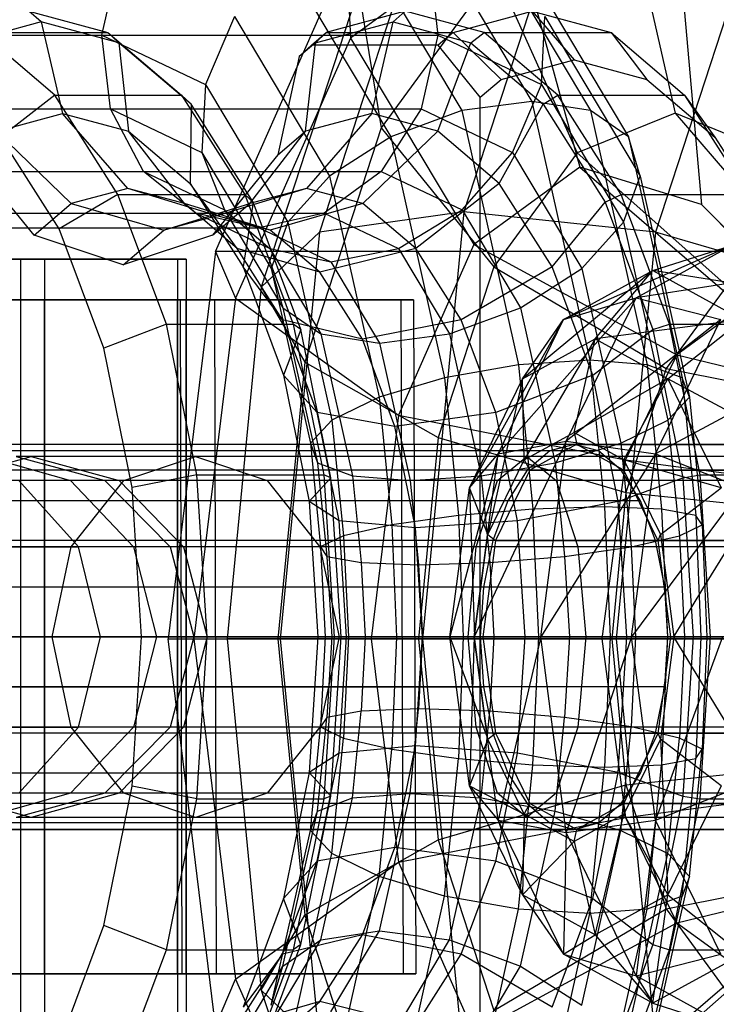
# Model space of a CAD drawing. Units: inches. Extents: x -1500 to 1800, y -3150 to 3150.
# Drawn here: x -678 to -663, y -8 to 13 of the extents above; entities that cross this region are included whole.
import ezdxf

# ---------------------------------------------------------------- set-up
doc = ezdxf.new("R2010")
doc.units = ezdxf.units.IN
doc.header["$MEASUREMENT"] = 0

msp = doc.modelspace()

# ---------------------------------------------------------------- linework, layer by layer
at = {"color": 7, "linetype": 'Continuous'}
for p, q in [((-666.275241, 16.344451), (-668.726653, 8.829415)), ((-669.3901, 15.571386), (-671.725825, 8.410998)), ((-662.406724, 15.571386), (-664.742449, 8.410998)), ((-669.723143, 15.162131), (-667.310829, 11.124811)), ((-665.267401, 14.963129), (-664.333486, 10.884681)), ((-671.126574, 14.881549), (-668.767716, 10.933692)), ((-667.730938, 14.892065), (-671.081818, 12.439577)), ((-668.454152, 14.881549), (-666.095293, 10.933692)), ((-667.730938, 14.892065), (-666.316938, 9.761844)), ((-673.891522, 8.01001), (-671.172425, 14.154553)), ((-671.172425, 14.154553), (-671.081818, 12.439577)), ((-676.248349, 12.5), (-675.896966, 14.030734)), ((-672.450787, 14.082517), (-670.244155, 10.389432)), ((-669.445167, 14.030734), (-669.264973, 12.5)), ((-667.512794, 14.082517), (-665.306162, 10.389432)), ((-668.069735, 13.824962), (-670.445929, 10.574215)), ((-668.069735, 13.824962), (-666.373875, 10.055977)), ((-664.211852, 13.815259), (-663.784154, 8.986837)), ((-670.916678, 13.459333), (-672.936341, 7.267864)), ((-670.916678, 13.459333), (-670.445929, 10.574215)), ((-677.765209, 13), (-676.123733, 12.557036)), ((-677.512256, 12.777646), (-677.765209, 13)), ((-669.943481, 13), (-671.584957, 12.557036)), ((-670.196435, 12.777646), (-669.943481, 13)), ((-668.302005, 12.557036), (-669.943481, 13)), ((-668.948905, 12.557036), (-667.30743, 13)), ((-667.30743, 13), (-665.665954, 12.557036)), ((-667.30743, 13), (-666.434507, 11.991371)), ((-677.512256, 12.777646), (-679.125655, 12.342258)), ((-677.512256, 12.777646), (-677.067229, 10.875)), ((-675.898856, 12.342258), (-677.512256, 12.777646)), ((-673.494181, 12.886682), (-674.097909, 11.476099)), ((-673.494181, 12.886682), (-671.515372, 9.574889)), ((-671.809834, 12.342258), (-670.196435, 12.777646)), ((-670.641461, 10.875), (-670.196435, 12.777646)), ((-670.196435, 12.777646), (-668.583035, 12.342258)), ((-667.114532, 11.476099), (-667.042382, 12.886682)), ((-667.042382, 12.886682), (-665.063573, 9.574889)), ((-686.284499, 12.5), (-676.248349, 12.5)), ((-679.301122, 12.5), (-669.264973, 12.5)), ((-678.759785, 12.557036), (-676.123733, 12.557036)), ((-677.230173, 11.25833), (-678.759785, 12.557036)), ((-676.068155, 10.969266), (-676.248349, 12.5)), ((-676.248349, 12.5), (-674.097909, 11.476099)), ((-676.123733, 12.557036), (-674.594121, 11.25833)), ((-675.898856, 12.342258), (-676.123733, 12.557036)), ((-671.89492, 12.293864), (-671.584957, 12.557036)), ((-671.809834, 12.342258), (-671.584957, 12.557036)), ((-671.584957, 12.557036), (-668.948905, 12.557036)), ((-669.264973, 12.5), (-669.616356, 10.969266)), ((-669.264973, 12.5), (-667.114532, 11.476099)), ((-668.948905, 12.557036), (-669.258868, 12.293864)), ((-668.948905, 12.557036), (-667.948626, 11.582775)), ((-668.583035, 12.342258), (-668.302005, 12.557036)), ((-668.302005, 12.557036), (-665.665954, 12.557036)), ((-666.772394, 11.25833), (-668.302005, 12.557036)), ((-665.665954, 12.557036), (-664.136342, 11.25833)), ((-665.665954, 12.557036), (-664.920389, 11.582775)), ((-675.898856, 12.342258), (-675.694071, 10.504443)), ((-674.395407, 11.065766), (-675.898856, 12.342258)), ((-671.081818, 12.439577), (-673.472322, 7.037578)), ((-671.809834, 12.342258), (-672.147873, 12.055249)), ((-671.89492, 12.293864), (-672.147873, 12.055249)), ((-672.014619, 10.504443), (-671.809834, 12.342258)), ((-669.258868, 12.293864), (-671.89492, 12.293864)), ((-671.081818, 12.439577), (-668.516312, 8.152136)), ((-669.268304, 10.504443), (-668.583035, 12.342258)), ((-668.385946, 11.211472), (-669.258868, 12.293864)), ((-668.583035, 12.342258), (-667.079586, 11.065766)), ((-672.147873, 12.055249), (-672.5929, 10.013458)), ((-667.948626, 11.582775), (-666.434507, 11.991371)), ((-666.434507, 11.991371), (-664.920389, 11.582775)), ((-674.097909, 11.476099), (-674.170059, 10.065515)), ((-674.097909, 11.476099), (-672.387836, 8.61407)), ((-668.385946, 11.211472), (-667.948626, 11.582775)), ((-667.71826, 10.065515), (-667.114532, 11.476099)), ((-667.114532, 11.476099), (-665.40446, 8.61407)), ((-664.920389, 11.582775), (-663.509454, 10.384832)), ((-677.230173, 11.25833), (-678.34913, 10.384832)), ((-677.230173, 11.25833), (-674.594121, 11.25833)), ((-675.916665, 9.192388), (-677.230173, 11.25833)), ((-674.594121, 11.25833), (-673.280614, 9.192388)), ((-674.395407, 11.065766), (-674.594121, 11.25833)), ((-667.079586, 11.065766), (-666.772394, 11.25833)), ((-666.772394, 11.25833), (-664.136342, 11.25833)), ((-665.458886, 9.192388), (-666.772394, 11.25833)), ((-664.136342, 11.25833), (-662.822834, 9.192388)), ((-664.136342, 11.25833), (-663.509454, 10.384832)), ((-674.395407, 11.065766), (-674.414492, 9.418026)), ((-673.104366, 9.03516), (-674.395407, 11.065766)), ((-667.310829, 11.124811), (-668.767716, 10.933692)), ((-668.385946, 0), (-668.385946, 11.211472)), ((-667.988724, 9.418026), (-667.079586, 11.065766)), ((-666.095293, 10.933692), (-667.310829, 11.124811)), ((-667.310829, 11.124811), (-666.109354, 5.749208)), ((-667.079586, 11.065766), (-665.788545, 9.03516)), ((-686.292715, 10.969266), (-676.068155, 10.969266)), ((-679.840916, 10.969266), (-669.616356, 10.969266)), ((-678.440387, 10.504443), (-677.067229, 10.875)), ((-677.067229, 10.875), (-675.694071, 10.504443)), ((-675.709305, 9.319392), (-677.067229, 10.875)), ((-675.383816, 9.671573), (-676.068155, 10.969266)), ((-676.068155, 10.969266), (-674.170059, 10.065515)), ((-670.641461, 10.875), (-672.014619, 10.504443)), ((-670.641461, 10.875), (-671.999386, 9.319392)), ((-669.268304, 10.504443), (-670.641461, 10.875)), ((-669.616356, 10.969266), (-670.445823, 9.671573)), ((-668.767716, 10.933692), (-670.244155, 10.389432)), ((-669.616356, 10.969266), (-667.71826, 10.065515)), ((-668.767716, 10.933692), (-667.587704, 5.654118)), ((-664.333486, 10.884681), (-666.373875, 10.055977)), ((-665.306162, 10.389432), (-666.095293, 10.933692)), ((-666.095293, 10.933692), (-664.915281, 5.654118)), ((-662.167659, 9.997233), (-664.333486, 10.884681)), ((-664.333486, 10.884681), (-661.778623, 7.899049)), ((-678.440387, 10.504443), (-676.88604, 9.001841)), ((-675.694071, 10.504443), (-674.414492, 9.418026)), ((-674.532569, 9.001841), (-675.694071, 10.504443)), ((-673.176121, 9.001841), (-672.014619, 10.504443)), ((-672.5929, 10.013458), (-672.014619, 10.504443)), ((-670.445929, 10.574215), (-672.033844, 5.706313)), ((-669.268304, 10.504443), (-670.822651, 9.001841)), ((-670.445929, 10.574215), (-668.10399, 7.689098)), ((-667.988724, 9.418026), (-669.268304, 10.504443)), ((-677.137533, 8.47918), (-678.34913, 10.384832)), ((-670.244155, 10.389432), (-671.515372, 9.574889)), ((-670.244155, 10.389432), (-669.125264, 5.383324)), ((-665.063573, 9.574889), (-665.306162, 10.389432)), ((-665.306162, 10.389432), (-664.187271, 5.383324)), ((-663.509454, 10.384832), (-662.297858, 8.47918)), ((-674.170059, 10.065515), (-673.699647, 8.86968)), ((-674.170059, 10.065515), (-672.728722, 7.653251)), ((-668.761654, 8.86968), (-667.71826, 10.065515)), ((-666.373875, 10.055977), (-668.10399, 7.689098)), ((-667.71826, 10.065515), (-666.276924, 7.653251)), ((-666.373875, 10.055977), (-663.26123, 7.296888)), ((-677.660743, 8.344085), (-679.018668, 10.013458)), ((-672.5929, 10.013458), (-673.950824, 8.344085)), ((-685.68022, 9.671573), (-675.383816, 9.671573)), ((-680.742227, 9.671573), (-670.445823, 9.671573)), ((-674.299516, 8.804482), (-675.383816, 9.671573)), ((-675.383816, 9.671573), (-673.699647, 8.86968)), ((-670.445823, 9.671573), (-671.627094, 8.804482)), ((-670.445823, 9.671573), (-668.761654, 8.86968)), ((-666.316938, 9.761844), (-668.516312, 8.152136)), ((-663.784154, 8.986837), (-666.316938, 9.761844)), ((-666.316938, 9.761844), (-662.942831, 6.856262)), ((-674.414492, 9.418026), (-673.315693, 7.689786)), ((-673.436027, 8.07083), (-674.414492, 9.418026)), ((-671.515372, 9.574889), (-672.387836, 8.61407)), ((-671.515372, 9.574889), (-670.487955, 4.978051)), ((-667.988724, 9.418026), (-669.726108, 8.07083)), ((-666.889925, 7.689786), (-667.988724, 9.418026)), ((-665.40446, 8.61407), (-665.063573, 9.574889)), ((-665.063573, 9.574889), (-664.036156, 4.978051)), ((-675.709305, 9.319392), (-676.88604, 9.001841)), ((-673.854345, 8.75), (-675.709305, 9.319392)), ((-674.532569, 9.001841), (-675.709305, 9.319392)), ((-671.999386, 9.319392), (-673.854345, 8.75)), ((-671.999386, 9.319392), (-673.176121, 9.001841)), ((-670.822651, 9.001841), (-671.999386, 9.319392)), ((-677.660743, 8.344085), (-676.88604, 9.001841)), ((-675.916665, 9.192388), (-677.137533, 8.47918)), ((-676.88604, 9.001841), (-674.959185, 8.451851)), ((-675.916665, 9.192388), (-673.280614, 9.192388)), ((-674.908776, 6.5), (-675.916665, 9.192388)), ((-674.959185, 8.451851), (-673.176121, 9.001841)), ((-672.749506, 8.451851), (-674.532569, 9.001841)), ((-673.436027, 8.07083), (-674.532569, 9.001841)), ((-673.950824, 8.344085), (-673.176121, 9.001841)), ((-673.104366, 9.03516), (-673.315693, 7.689786)), ((-673.280614, 9.192388), (-672.272724, 6.5)), ((-673.104366, 9.03516), (-673.280614, 9.192388)), ((-672.113715, 6.388823), (-673.104366, 9.03516)), ((-670.822651, 9.001841), (-672.749506, 8.451851)), ((-669.726108, 8.07083), (-670.822651, 9.001841)), ((-666.889925, 7.689786), (-665.788545, 9.03516)), ((-665.788545, 9.03516), (-665.458886, 9.192388)), ((-665.788545, 9.03516), (-664.797894, 6.388823)), ((-665.458886, 9.192388), (-662.822834, 9.192388)), ((-664.450996, 6.5), (-665.458886, 9.192388)), ((-685.399056, 8.804482), (-674.299516, 8.804482)), ((-682.726634, 8.804482), (-671.627094, 8.804482)), ((-672.980331, 8.5), (-674.299516, 8.804482)), ((-674.299516, 8.804482), (-672.758289, 8.070649)), ((-673.699647, 8.86968), (-672.758289, 8.070649)), ((-673.699647, 8.86968), (-672.486134, 6.838708)), ((-671.627094, 8.804482), (-672.980331, 8.5)), ((-668.726653, 8.829415), (-671.725825, 8.410998)), ((-671.627094, 8.804482), (-670.085867, 8.070649)), ((-670.085867, 8.070649), (-668.761654, 8.86968)), ((-668.726653, 8.829415), (-669.587523, -0.036865)), ((-668.761654, 8.86968), (-667.548141, 6.838708)), ((-664.742449, 8.410998), (-668.726653, 8.829415)), ((-659.227502, 4.336379), (-663.784154, 8.986837)), ((-663.784154, 8.986837), (-661.132069, 6.302186)), ((-673.854345, 8.75), (-674.959185, 8.451851)), ((-672.749506, 8.451851), (-673.854345, 8.75)), ((-672.387836, 8.61407), (-672.728722, 7.653251)), ((-672.387836, 8.61407), (-671.46832, 4.5)), ((-666.276924, 7.653251), (-665.40446, 8.61407)), ((-665.40446, 8.61407), (-664.484944, 4.5)), ((-684.221363, 8.5), (-672.980331, 8.5)), ((-676.207842, 5.995686), (-677.137533, 8.47918)), ((-675.805784, 7.733052), (-674.959185, 8.451851)), ((-672.980331, 8.5), (-671.489298, 7.790066)), ((-671.725825, 8.410998), (-672.936341, 7.267864)), ((-671.719959, 7.577722), (-672.749506, 8.451851)), ((-671.725825, 8.410998), (-672.54607, -0.036865)), ((-664.742449, 8.410998), (-665.562693, -0.036865)), ((-660.840778, 7.267864), (-664.742449, 8.410998)), ((-675.805784, 7.733052), (-677.660743, 8.344085)), ((-673.950824, 8.344085), (-675.805784, 7.733052)), ((-673.891522, 8.01001), (-674.875421, -0.036865)), ((-657.368675, 8.01001), (-673.891522, 8.01001)), ((-673.891522, 8.01001), (-673.472322, 7.037578)), ((-671.719959, 7.577722), (-673.436027, 8.07083)), ((-672.494404, 6.589805), (-673.436027, 8.07083)), ((-672.758289, 8.070649), (-671.489298, 7.790066)), ((-672.758289, 8.070649), (-671.697002, 6.294448)), ((-669.726108, 8.07083), (-671.719959, 7.577722)), ((-671.489298, 7.790066), (-670.085867, 8.070649)), ((-670.085867, 8.070649), (-669.02458, 6.294448)), ((-668.516312, 8.152136), (-670.085337, 4.606496)), ((-668.784486, 6.589805), (-669.726108, 8.07083)), ((-668.516312, 8.152136), (-664.299244, 5.863512)), ((-663.16105, 8.132286), (-666.654611, 6.592322)), ((-665.144757, 7.042766), (-663.16105, 8.132286)), ((-664.797779, 7.612158), (-663.16105, 8.132286)), ((-677.942981, 7.85), (-683.412205, 7.85)), ((-682.724475, 7.85), (-677.439528, 7.85)), ((-674.678932, 7.85), (-677.942981, 7.85)), ((-677.942981, 7.85), (-677.942981, -7.85)), ((-677.439528, 7.85), (-674.494655, 7.85)), ((-677.439528, 7.85), (-677.439528, -7.85)), ((-674.494655, 7.85), (-674.678932, 7.85)), ((-674.678932, 7.85), (-674.678932, -7.85)), ((-674.494655, 7.85), (-674.494655, -7.85)), ((-671.489298, 7.790066), (-670.481466, 6.103329)), ((-673.315693, 7.689786), (-672.472554, 5.4375)), ((-672.494404, 6.589805), (-673.315693, 7.689786)), ((-672.728722, 7.653251), (-672.486134, 6.838708)), ((-672.728722, 7.653251), (-671.917108, 4.021949)), ((-670.835868, 6.187184), (-671.719959, 7.577722)), ((-668.10399, 7.689098), (-669.260156, 4.144762)), ((-666.889925, 7.689786), (-668.784486, 6.589805)), ((-668.10399, 7.689098), (-664.518381, 5.577045)), ((-667.548141, 6.838708), (-666.276924, 7.653251)), ((-664.797779, 7.612158), (-667.506152, 5.361687)), ((-666.046786, 5.4375), (-666.889925, 7.689786)), ((-666.654611, 6.592322), (-664.797779, 7.612158)), ((-666.276924, 7.653251), (-665.465309, 4.021949)), ((-665.995947, 6.191143), (-664.797779, 7.612158)), ((-661.524321, 7.612158), (-665.144757, 7.042766)), ((-664.797779, 7.612158), (-662.940946, 6.592322)), ((-661.177343, 7.042766), (-664.797779, 7.612158)), ((-672.936341, 7.267864), (-673.645593, -0.036865)), ((-672.936341, 7.267864), (-672.033844, 5.706313)), ((-663.26123, 7.296888), (-664.518381, 5.577045)), ((-683.412205, 7), (-677.942981, 7)), ((-677.439528, 7), (-682.724475, 7)), ((-674.616762, 7), (-682.296463, 7)), ((-673.909831, 7), (-681.330777, 7)), ((-677.942981, 7), (-677.942981, -7)), ((-674.616762, 7), (-677.942981, 7)), ((-677.942981, 7), (-674.678932, 7)), ((-677.439528, -7), (-677.439528, 7)), ((-674.494655, 7), (-677.439528, 7)), ((-677.439528, 7), (-673.909831, 7)), ((-674.678932, -7), (-674.678932, 7)), ((-674.678932, 7), (-670.033492, 7)), ((-674.678932, 7), (-674.494655, 7)), ((-674.582471, -7), (-674.616762, 7)), ((-674.616762, 7), (-670.033492, 7)), ((-674.494655, -7), (-674.494655, 7)), ((-674.494655, 7), (-669.774738, 7)), ((-673.472322, 7.037578), (-674.337321, -0.036865)), ((-669.774738, 7), (-673.909831, 7)), ((-673.909831, 7), (-673.873442, -7)), ((-673.472322, 7.037578), (-670.085337, 4.606496)), ((-670.033492, 7), (-669.985601, -7)), ((-670.033492, 7), (-669.774738, 7)), ((-669.774738, 7), (-669.726079, -7)), ((-665.144757, 7.042766), (-668.013907, 3.806079)), ((-666.654611, 6.592322), (-665.144757, 7.042766)), ((-666.596931, 4.066143), (-665.144757, 7.042766)), ((-665.144757, 7.042766), (-663.381153, 6.592322)), ((-672.486134, 6.838708), (-671.697002, 6.294448)), ((-672.486134, 6.838708), (-671.765993, 3.616676)), ((-669.02458, 6.294448), (-667.548141, 6.838708)), ((-667.548141, 6.838708), (-666.828, 3.616676)), ((-662.942831, 6.856262), (-664.299244, 5.863512)), ((-670.835868, 6.187184), (-672.494404, 6.589805)), ((-671.771872, 4.659696), (-672.494404, 6.589805)), ((-668.784486, 6.589805), (-670.835868, 6.187184)), ((-668.061953, 4.659696), (-668.784486, 6.589805)), ((-666.654611, 6.592322), (-668.611698, 3.095571)), ((-668.013907, 3.806079), (-666.654611, 6.592322)), ((-667.506152, 5.361687), (-666.654611, 6.592322)), ((-663.381153, 6.592322), (-666.596931, 4.066143)), ((-662.940946, 6.592322), (-665.995947, 6.191143)), ((-664.740449, 3.806079), (-663.381153, 6.592322)), ((-664.485743, 5.361687), (-662.940946, 6.592322)), ((-674.908776, 6.5), (-676.207842, 5.995686)), ((-674.908776, 6.5), (-672.272724, 6.5)), ((-674.27519, 3.364648), (-674.908776, 6.5)), ((-672.113715, 6.388823), (-672.472554, 5.4375)), ((-672.272724, 6.5), (-671.639138, 3.364648)), ((-672.113715, 6.388823), (-672.272724, 6.5)), ((-671.490966, 3.307098), (-672.113715, 6.388823)), ((-666.046786, 5.4375), (-664.797894, 6.388823)), ((-664.797894, 6.388823), (-664.450996, 6.5)), ((-664.797894, 6.388823), (-664.175145, 3.307098)), ((-664.450996, 6.5), (-661.814944, 6.5)), ((-663.81741, 3.364648), (-664.450996, 6.5)), ((-671.697002, 6.294448), (-670.481466, 6.103329)), ((-671.697002, 6.294448), (-671.037983, 3.345882)), ((-670.15748, 4.375), (-670.835868, 6.187184)), ((-670.481466, 6.103329), (-669.02458, 6.294448)), ((-669.02458, 6.294448), (-668.36556, 3.345882)), ((-667.506152, 5.361687), (-665.995947, 6.191143)), ((-665.995947, 6.191143), (-667.471209, 3.680608)), ((-666.434507, 4.25), (-665.995947, 6.191143)), ((-665.995947, 6.191143), (-664.485743, 5.361687)), ((-675.623414, 3.103595), (-676.207842, 5.995686)), ((-670.481466, 6.103329), (-669.84391, 3.250792)), ((-666.109354, 5.749208), (-667.587704, 5.654118)), ((-664.915281, 5.654118), (-666.109354, 5.749208)), ((-666.109354, 5.749208), (-665.805955, 2.702544)), ((-664.299244, 5.863512), (-665.364475, 3.67682)), ((-664.299244, 5.863512), (-659.560573, 4.714695)), ((-672.033844, 5.706313), (-672.591477, -0.036865)), ((-672.033844, 5.706313), (-669.260156, 4.144762)), ((-667.587704, 5.654118), (-669.125264, 5.383324)), ((-667.587704, 5.654118), (-667.289207, 2.656678)), ((-664.518381, 5.577045), (-665.358485, 3.001627)), ((-664.187271, 5.383324), (-664.915281, 5.654118)), ((-664.915281, 5.654118), (-664.616784, 2.656678)), ((-664.518381, 5.577045), (-660.649864, 4.80398)), ((-672.472554, 5.4375), (-671.942535, 2.814657)), ((-671.771872, 4.659696), (-672.472554, 5.4375)), ((-669.125264, 5.383324), (-670.487955, 4.978051)), ((-669.125264, 5.383324), (-668.840726, 2.526063)), ((-668.611698, 3.095571), (-667.506152, 5.361687)), ((-667.506152, 5.361687), (-668.230128, 2.125)), ((-666.046786, 5.4375), (-668.061953, 4.659696)), ((-667.471209, 3.680608), (-667.506152, 5.361687)), ((-664.485743, 5.361687), (-666.434507, 4.25)), ((-665.516767, 2.814657), (-666.046786, 5.4375)), ((-665.397806, 3.680608), (-664.485743, 5.361687)), ((-661.836357, 5.361687), (-664.740449, 3.806079)), ((-664.485743, 5.361687), (-663.380197, 3.095571)), ((-661.581651, 3.806079), (-664.485743, 5.361687)), ((-664.036156, 4.978051), (-664.187271, 5.383324)), ((-664.187271, 5.383324), (-663.902734, 2.526063)), ((-670.487955, 4.978051), (-671.46832, 4.5)), ((-670.487955, 4.978051), (-670.22431, 2.330583)), ((-664.484944, 4.5), (-664.036156, 4.978051)), ((-664.036156, 4.978051), (-663.772511, 2.330583)), ((-670.15748, 4.375), (-671.771872, 4.659696)), ((-671.317669, 2.412036), (-671.771872, 4.659696)), ((-670.085337, 4.606496), (-670.653084, -0.036865)), ((-668.061953, 4.659696), (-670.15748, 4.375)), ((-670.085337, 4.606496), (-665.364475, 3.67682)), ((-667.60775, 2.412036), (-668.061953, 4.659696)), ((-671.46832, 4.5), (-671.917108, 4.021949)), ((-671.46832, 4.5), (-671.229319, 2.1)), ((-669.731028, 2.264667), (-670.15748, 4.375)), ((-665.465309, 4.021949), (-664.484944, 4.5)), ((-664.484944, 4.5), (-664.245942, 2.1)), ((-669.260156, 4.144762), (-669.66617, -0.036865)), ((-669.260156, 4.144762), (-665.358485, 3.001627)), ((-667.471209, 3.680608), (-666.434507, 4.25)), ((-666.434507, 4.25), (-666.378025, 4)), ((-666.434507, 4.25), (-665.397806, 3.680608)), ((-659.887592, 4), (-695.240936, 4)), ((-666.434507, 4), (-681.274183, 4)), ((-671.917108, 4.021949), (-671.765993, 3.616676)), ((-671.917108, 4.021949), (-671.70275, 1.869417)), ((-666.596931, 4.066143), (-668.511443, 0)), ((-668.013907, 3.806079), (-666.596931, 4.066143)), ((-666.45056, 3.960162), (-667.353745, 3.464102)), ((-667.128464, 0), (-666.596931, 4.066143)), ((-666.434507, 4), (-666.939577, 3.863703)), ((-666.828, 3.616676), (-665.465309, 4.021949)), ((-666.596931, 4.066143), (-664.740449, 3.806079)), ((-666.378025, 4), (-666.45056, 3.960162)), ((-665.929438, 3.863703), (-666.434507, 4)), ((-665.47484, 3.50394), (-666.378025, 4)), ((-666.378025, 4), (-659.944074, 4)), ((-665.465309, 4.021949), (-665.250951, 1.869417)), ((-666.939577, 3.863703), (-681.779252, 3.863703)), ((-665.929438, 3.863703), (-680.769113, 3.863703)), ((-679.546186, 3.247595), (-677.718762, 3.75)), ((-678.6864, 3.75), (-676.90079, 3.247595)), ((-677.718762, 3.75), (-678.032542, 3.75)), ((-678.032542, 3.75), (-676.185616, 3.247595)), ((-674.302153, 3.75), (-677.718762, 3.75)), ((-677.718762, 3.75), (-675.891337, 3.247595)), ((-675.793326, 3.247595), (-674.302153, 3.75)), ((-667.414971, 3.75), (-674.302153, 3.75)), ((-674.302153, 3.75), (-672.810981, 3.247595)), ((-668.013907, 3.806079), (-669.016356, 0)), ((-668.611698, 3.095571), (-668.013907, 3.806079)), ((-668.511443, 0), (-668.013907, 3.806079)), ((-668.026004, 3.247595), (-667.414971, 3.75)), ((-659.105662, 3.75), (-667.414971, 3.75)), ((-667.414971, 3.75), (-666.803938, 3.247595)), ((-666.939577, 3.863703), (-667.410227, 3.464102)), ((-664.740449, 3.806079), (-667.128464, 0)), ((-665.458788, 3.464102), (-665.929438, 3.863703)), ((-665.237986, 0), (-664.740449, 3.806079)), ((-664.740449, 3.806079), (-662.941903, 3.095571)), ((-671.765993, 3.616676), (-671.037983, 3.345882)), ((-671.765993, 3.616676), (-671.572528, 1.673937)), ((-668.36556, 3.345882), (-666.828, 3.616676)), ((-668.230128, 2.125), (-667.471209, 3.680608)), ((-667.471209, 3.680608), (-667.353745, 3.464102)), ((-666.828, 3.616676), (-666.634535, 1.673937)), ((-665.364475, 3.67682), (-665.860978, -0.036865)), ((-665.402306, 3.464102), (-665.47484, 3.50394)), ((-665.397806, 3.680608), (-665.402306, 3.464102)), ((-665.397806, 3.680608), (-664.638887, 2.125)), ((-663.380197, 3.095571), (-665.397806, 3.680608)), ((-665.364475, 3.67682), (-660.405689, 3.025413)), ((-660.863311, 3.464102), (-696.216655, 3.464102)), ((-658.911873, 3.464102), (-694.265217, 3.464102)), ((-667.410227, 3.464102), (-682.249902, 3.464102)), ((-665.458788, 3.464102), (-680.298463, 3.464102)), ((-674.27519, 3.364648), (-675.623414, 3.103595)), ((-674.27519, 3.364648), (-671.639138, 3.364648)), ((-674.059085, 0), (-674.27519, 3.364648)), ((-671.490966, 3.307098), (-671.942535, 2.814657)), ((-671.639138, 3.364648), (-671.423033, 0)), ((-671.490966, 3.307098), (-671.639138, 3.364648)), ((-671.278558, 0), (-671.490966, 3.307098)), ((-671.037983, 3.345882), (-669.84391, 3.250792)), ((-671.037983, 3.345882), (-670.858477, 1.543322)), ((-669.84391, 3.250792), (-668.36556, 3.345882)), ((-668.36556, 3.345882), (-668.186054, 1.543322)), ((-667.406844, 3.355261), (-668.068021, 2)), ((-667.410227, 3.464102), (-667.814383, 2.828427)), ((-667.353745, 3.464102), (-667.406844, 3.355261)), ((-667.353745, 3.464102), (-660.919793, 3.464102)), ((-665.516767, 2.814657), (-664.175145, 3.307098)), ((-665.054632, 2.828427), (-665.458788, 3.464102)), ((-664.741129, 2.108841), (-665.402306, 3.464102)), ((-665.402306, 3.464102), (-658.968355, 3.464102)), ((-664.175145, 3.307098), (-663.81741, 3.364648)), ((-664.175145, 3.307098), (-663.962737, 0)), ((-663.81741, 3.364648), (-661.181358, 3.364648)), ((-663.601306, 0), (-663.81741, 3.364648)), ((-675.793326, 3.247595), (-679.546186, 3.247595)), ((-676.733257, 1.875), (-677.974066, 3.247595)), ((-676.90079, 3.247595), (-677.974066, 3.247595)), ((-676.185616, 3.247595), (-676.90079, 3.247595)), ((-676.90079, 3.247595), (-675.593632, 1.875)), ((-676.884939, 1.875), (-675.793326, 3.247595)), ((-675.891337, 3.247595), (-676.185616, 3.247595)), ((-676.185616, 3.247595), (-674.833573, 1.875)), ((-672.810981, 3.247595), (-675.891337, 3.247595)), ((-675.891337, 3.247595), (-674.553569, 1.875)), ((-668.026004, 3.247595), (-675.793326, 3.247595)), ((-675.424077, 0), (-675.623414, 3.103595)), ((-666.803938, 3.247595), (-672.810981, 3.247595)), ((-672.810981, 3.247595), (-671.719368, 1.875)), ((-669.84391, 3.250792), (-669.669306, 1.497456)), ((-669.016356, 0), (-668.611698, 3.095571)), ((-668.230128, 2.125), (-668.611698, 3.095571)), ((-668.611698, 3.095571), (-668.507911, 0)), ((-668.473311, 1.875), (-668.026004, 3.247595)), ((-658.654817, 3.247595), (-668.026004, 3.247595)), ((-659.556507, 3.247595), (-666.803938, 3.247595)), ((-666.803938, 3.247595), (-666.356631, 1.875)), ((-662.941903, 3.095571), (-665.237986, 0)), ((-664.638887, 2.125), (-663.380197, 3.095571)), ((-665.358485, 3.001627), (-665.653507, -0.036865)), ((-665.358485, 3.001627), (-661.374282, 2.583211)), ((-667.814383, 2.828427), (-682.654058, 2.828427)), ((-665.054632, 2.828427), (-679.894307, 2.828427)), ((-671.942535, 2.814657), (-671.761755, 0)), ((-671.317669, 2.412036), (-671.942535, 2.814657)), ((-667.814383, 2.828427), (-668.124503, 2)), ((-665.516767, 2.814657), (-667.60775, 2.412036)), ((-665.805955, 2.702544), (-667.289207, 2.656678)), ((-665.805955, 2.702544), (-665.682696, 0)), ((-664.616784, 2.656678), (-665.805955, 2.702544)), ((-665.335987, 0), (-665.516767, 2.814657)), ((-664.744512, 2), (-665.054632, 2.828427)), ((-668.840726, 2.526063), (-670.22431, 2.330583)), ((-667.289207, 2.656678), (-668.840726, 2.526063)), ((-668.840726, 2.526063), (-668.737124, 0)), ((-667.165265, 0), (-667.289207, 2.656678)), ((-664.616784, 2.656678), (-664.492842, 0)), ((-663.902734, 2.526063), (-664.616784, 2.656678)), ((-663.902734, 2.526063), (-663.799131, 0)), ((-663.772511, 2.330583), (-663.902734, 2.526063)), ((-669.731028, 2.264667), (-671.317669, 2.412036)), ((-671.162749, 0), (-671.317669, 2.412036)), ((-670.22431, 2.330583), (-671.229319, 2.1)), ((-670.22431, 2.330583), (-670.128244, 0)), ((-667.60775, 2.412036), (-669.731028, 2.264667)), ((-669.585573, 0), (-669.731028, 2.264667)), ((-667.45283, 0), (-667.60775, 2.412036)), ((-664.245942, 2.1), (-663.772511, 2.330583)), ((-663.772511, 2.330583), (-663.676446, 0)), ((-671.229319, 2.1), (-671.70275, 1.869417)), ((-671.229319, 2.1), (-671.125823, 0)), ((-668.507911, 0), (-668.230128, 2.125)), ((-668.230128, 2.125), (-668.068021, 2)), ((-665.250951, 1.869417), (-664.245942, 2.1)), ((-664.68803, 2), (-664.741129, 2.108841)), ((-664.68803, 2), (-664.638887, 2.125)), ((-664.638887, 2.125), (-664.361104, 0)), ((-664.245942, 2.1), (-664.142446, 0)), ((-661.577587, 2), (-696.930931, 2)), ((-658.197596, 2), (-693.550941, 2)), ((-668.124503, 2), (-682.964178, 2)), ((-676.884939, 1.875), (-680.883954, 1.875)), ((-664.744512, 2), (-679.584187, 2)), ((-678.937437, 1.875), (-676.733257, 1.875)), ((-677.284498, 0), (-676.884939, 1.875)), ((-668.473311, 1.875), (-676.884939, 1.875)), ((-676.279089, 0), (-676.733257, 1.875)), ((-675.593632, 1.875), (-676.733257, 1.875)), ((-674.833573, 1.875), (-675.593632, 1.875)), ((-675.593632, 1.875), (-675.11518, 0)), ((-674.553569, 1.875), (-674.833573, 1.875)), ((-674.833573, 1.875), (-674.33869, 0)), ((-671.719368, 1.875), (-674.553569, 1.875)), ((-674.553569, 1.875), (-674.063912, 0)), ((-666.356631, 1.875), (-671.719368, 1.875)), ((-671.719368, 1.875), (-671.319809, 0)), ((-671.70275, 1.869417), (-671.610618, 0)), ((-671.70275, 1.869417), (-671.572528, 1.673937)), ((-668.637037, 0), (-668.473311, 1.875)), ((-658.324776, 1.875), (-668.473311, 1.875)), ((-668.087456, 1.851321), (-668.329464, 0)), ((-668.124503, 2), (-668.319452, 1.035276)), ((-668.068021, 2), (-668.087456, 1.851321)), ((-668.068021, 2), (-661.63407, 2)), ((-666.634535, 1.673937), (-665.250951, 1.869417)), ((-659.886549, 1.875), (-666.356631, 1.875)), ((-666.356631, 1.875), (-666.192905, 0)), ((-665.250951, 1.869417), (-665.158819, 0)), ((-664.549563, 1.035276), (-664.744512, 2)), ((-664.426587, 0), (-664.68803, 2)), ((-664.68803, 2), (-658.254079, 2)), ((-663.755233, 0.996094), (-663.220641, 1.875)), ((-671.572528, 1.673937), (-671.469138, 0)), ((-671.572528, 1.673937), (-670.858477, 1.543322)), ((-668.186054, 1.543322), (-666.634535, 1.673937)), ((-666.634535, 1.673937), (-666.531145, 0)), ((-670.858477, 1.543322), (-670.775426, 0)), ((-670.858477, 1.543322), (-669.669306, 1.497456)), ((-669.669306, 1.497456), (-668.186054, 1.543322)), ((-669.669306, 1.497456), (-669.585573, 0)), ((-668.186054, 1.543322), (-668.103004, 0)), ((-668.319452, 1.035276), (-683.159128, 1.035276)), ((-664.549563, 1.035276), (-679.389238, 1.035276)), ((-668.319452, 1.035276), (-668.385946, 0)), ((-664.483069, 0), (-664.549563, 1.035276)), ((-664.361104, 0), (-663.755233, 0.996094)), ((-661.839031, 0), (-697.192375, 0)), ((-693.289497, 0), (-657.936153, 0)), ((-683.225621, 0), (-668.385946, 0)), ((-677.284498, 0), (-681.373611, 0)), ((-664.483069, 0), (-679.322744, 0)), ((-679.200779, 0), (-676.279089, 0)), ((-668.637037, 0), (-677.284498, 0)), ((-676.884939, -1.875), (-677.284498, 0)), ((-676.733257, -1.875), (-676.279089, 0)), ((-675.11518, 0), (-676.279089, 0)), ((-675.623414, -3.103595), (-675.424077, 0)), ((-675.11518, 0), (-675.593632, -1.875)), ((-674.059085, 0), (-675.424077, 0)), ((-674.33869, 0), (-675.11518, 0)), ((-674.33869, 0), (-674.833573, -1.875)), ((-674.063912, 0), (-674.553569, -1.875)), ((-674.063912, 0), (-674.33869, 0)), ((-674.27519, -3.364648), (-674.059085, 0)), ((-671.319809, 0), (-674.063912, 0)), ((-674.059085, 0), (-671.423033, 0)), ((-671.761755, 0), (-671.942535, -2.814657)), ((-671.278558, 0), (-671.761755, 0)), ((-671.162749, 0), (-671.761755, 0)), ((-671.319809, 0), (-671.719368, -1.875)), ((-671.610618, 0), (-671.70275, -1.869417)), ((-671.423033, 0), (-671.639138, -3.364648)), ((-671.610618, 0), (-671.125823, 0)), ((-671.469138, 0), (-671.610618, 0)), ((-671.469138, 0), (-671.572528, -1.673937)), ((-671.490966, -3.307098), (-671.278558, 0)), ((-670.775426, 0), (-671.469138, 0)), ((-671.278558, 0), (-671.423033, 0)), ((-666.192905, 0), (-671.319809, 0)), ((-671.317669, -2.412036), (-671.162749, 0)), ((-671.125823, 0), (-671.229319, -2.1)), ((-669.585573, 0), (-671.162749, 0)), ((-671.125823, 0), (-670.128244, 0)), ((-670.775426, 0), (-670.858477, -1.543322)), ((-669.585573, 0), (-670.775426, 0)), ((-670.128244, 0), (-670.22431, -2.330583)), ((-670.128244, 0), (-668.737124, 0)), ((-669.731028, -2.264667), (-669.585573, 0)), ((-669.585573, 0), (-669.669306, -1.497456)), ((-668.103004, 0), (-669.585573, 0)), ((-667.45283, 0), (-669.585573, 0)), ((-668.507911, 0), (-669.016356, 0)), ((-669.016356, 0), (-668.230128, -2.125)), ((-668.611698, -3.095571), (-669.016356, 0)), ((-669.016356, 0), (-668.511443, 0)), ((-668.737124, 0), (-668.840726, -2.526063)), ((-668.737124, 0), (-667.165265, 0)), ((-658.203972, 0), (-668.637037, 0)), ((-668.473311, -1.875), (-668.637037, 0)), ((-668.511443, 0), (-668.611698, -3.095571)), ((-668.013907, -3.806079), (-668.511443, 0)), ((-668.511443, 0), (-667.128464, 0)), ((-668.507911, 0), (-668.329464, 0)), ((-668.230128, -2.125), (-668.507911, 0)), ((-668.385946, -11.211472), (-668.385946, 0)), ((-668.385946, 0), (-668.319452, -1.035276)), ((-668.329464, 0), (-668.310028, -0.148679)), ((-668.329464, 0), (-661.895513, 0)), ((-668.103004, 0), (-668.186054, -1.543322)), ((-666.531145, 0), (-668.103004, 0)), ((-667.128464, 0), (-668.013907, -3.806079)), ((-667.60775, -2.412036), (-667.45283, 0)), ((-665.335987, 0), (-667.45283, 0)), ((-667.289207, -2.656678), (-667.165265, 0)), ((-667.165265, 0), (-665.682696, 0)), ((-666.596931, -4.066143), (-667.128464, 0)), ((-667.128464, 0), (-665.237986, 0)), ((-666.531145, 0), (-666.634535, -1.673937)), ((-665.237986, 0), (-666.596931, -4.066143)), ((-665.158819, 0), (-666.531145, 0)), ((-666.192905, 0), (-666.356631, -1.875)), ((-660.007352, 0), (-666.192905, 0)), ((-665.682696, 0), (-665.805955, -2.702544)), ((-665.682696, 0), (-664.492842, 0)), ((-665.516767, -2.814657), (-665.335987, 0)), ((-665.335987, 0), (-663.962737, 0)), ((-665.158819, 0), (-665.250951, -1.869417)), ((-664.740449, -3.806079), (-665.237986, 0)), ((-665.237986, 0), (-663.346561, 0)), ((-664.142446, 0), (-665.158819, 0)), ((-663.346561, 0), (-664.740449, -3.806079)), ((-664.668594, -1.851321), (-664.426587, 0)), ((-664.361104, 0), (-664.638887, -2.125)), ((-664.492842, 0), (-664.616784, -2.656678)), ((-664.549563, -1.035276), (-664.483069, 0)), ((-664.492842, 0), (-663.799131, 0)), ((-664.426587, 0), (-664.361104, 0)), ((-657.992635, 0), (-664.426587, 0)), ((-661.439413, 0), (-664.361104, 0)), ((-663.220641, -1.875), (-664.361104, 0)), ((-664.142446, 0), (-664.245942, -2.1)), ((-663.962737, 0), (-664.175145, -3.307098)), ((-663.676446, 0), (-664.142446, 0)), ((-663.962737, 0), (-663.601306, 0)), ((-663.799131, 0), (-663.902734, -2.526063)), ((-663.81741, -3.364648), (-663.601306, 0)), ((-663.799131, 0), (-663.676446, 0)), ((-663.676446, 0), (-663.772511, -2.330583)), ((-663.601306, 0), (-660.965254, 0)), ((-674.875421, -0.036865), (-658.352574, -0.036865)), ((-673.891522, -8.083741), (-674.875421, -0.036865)), ((-674.875421, -0.036865), (-674.337321, -0.036865)), ((-674.337321, -0.036865), (-673.472322, -7.111308)), ((-674.337321, -0.036865), (-670.653084, -0.036865)), ((-672.54607, -0.036865), (-673.645593, -0.036865)), ((-673.645593, -0.036865), (-672.591477, -0.036865)), ((-673.645593, -0.036865), (-672.936341, -7.341594)), ((-672.591477, -0.036865), (-669.66617, -0.036865)), ((-672.591477, -0.036865), (-672.033844, -5.780043)), ((-669.587523, -0.036865), (-672.54607, -0.036865)), ((-672.54607, -0.036865), (-671.725825, -8.484729)), ((-670.653084, -0.036865), (-665.860978, -0.036865)), ((-670.653084, -0.036865), (-670.085337, -4.680226)), ((-669.66617, -0.036865), (-665.653507, -0.036865)), ((-669.66617, -0.036865), (-669.260156, -4.218492)), ((-665.562693, -0.036865), (-669.587523, -0.036865)), ((-669.587523, -0.036865), (-668.726653, -8.903145)), ((-668.310028, -0.148679), (-668.068021, -2)), ((-665.860978, -0.036865), (-660.822545, -0.036865)), ((-665.860978, -0.036865), (-665.364475, -3.75055)), ((-665.653507, -0.036865), (-661.628677, -0.036865)), ((-665.653507, -0.036865), (-665.358485, -3.075357)), ((-661.55003, -0.036865), (-665.562693, -0.036865)), ((-665.562693, -0.036865), (-664.742449, -8.484729)), ((-683.159128, -1.035276), (-668.319452, -1.035276)), ((-664.549563, -1.035276), (-679.389238, -1.035276)), ((-668.319452, -1.035276), (-668.124503, -2)), ((-664.744512, -2), (-664.549563, -1.035276)), ((-670.858477, -1.543322), (-671.572528, -1.673937)), ((-671.037983, -3.345882), (-670.858477, -1.543322)), ((-669.669306, -1.497456), (-670.858477, -1.543322)), ((-669.84391, -3.250792), (-669.669306, -1.497456)), ((-668.186054, -1.543322), (-669.669306, -1.497456)), ((-668.36556, -3.345882), (-668.186054, -1.543322)), ((-666.634535, -1.673937), (-668.186054, -1.543322)), ((-671.765993, -3.616676), (-671.572528, -1.673937)), ((-671.572528, -1.673937), (-671.70275, -1.869417)), ((-666.828, -3.616676), (-666.634535, -1.673937)), ((-665.250951, -1.869417), (-666.634535, -1.673937)), ((-661.577587, -2), (-696.930931, -2)), ((-658.197596, -2), (-693.550941, -2)), ((-668.124503, -2), (-682.964178, -2)), ((-676.884939, -1.875), (-680.883954, -1.875)), ((-664.744512, -2), (-679.584187, -2)), ((-678.937437, -1.875), (-676.733257, -1.875)), ((-677.974066, -3.247595), (-676.733257, -1.875)), ((-675.593632, -1.875), (-676.90079, -3.247595)), ((-668.473311, -1.875), (-676.884939, -1.875)), ((-675.793326, -3.247595), (-676.884939, -1.875)), ((-675.593632, -1.875), (-676.733257, -1.875)), ((-674.833573, -1.875), (-676.185616, -3.247595)), ((-674.553569, -1.875), (-675.891337, -3.247595)), ((-674.833573, -1.875), (-675.593632, -1.875)), ((-674.553569, -1.875), (-674.833573, -1.875)), ((-671.719368, -1.875), (-674.553569, -1.875)), ((-671.719368, -1.875), (-672.810981, -3.247595)), ((-671.917108, -4.021949), (-671.70275, -1.869417)), ((-666.356631, -1.875), (-671.719368, -1.875)), ((-671.70275, -1.869417), (-671.229319, -2.1)), ((-658.324776, -1.875), (-668.473311, -1.875)), ((-668.026004, -3.247595), (-668.473311, -1.875)), ((-668.230128, -2.125), (-668.068021, -2)), ((-668.124503, -2), (-667.814383, -2.828427)), ((-668.068021, -2), (-668.014922, -2.108841)), ((-668.068021, -2), (-661.63407, -2)), ((-666.356631, -1.875), (-666.803938, -3.247595)), ((-659.886549, -1.875), (-666.356631, -1.875)), ((-665.465309, -4.021949), (-665.250951, -1.869417)), ((-665.349207, -3.355261), (-664.68803, -2)), ((-664.245942, -2.1), (-665.250951, -1.869417)), ((-665.054632, -2.828427), (-664.744512, -2)), ((-664.68803, -2), (-664.668594, -1.851321)), ((-664.638887, -2.125), (-664.68803, -2)), ((-664.68803, -2), (-658.254079, -2)), ((-671.46832, -4.5), (-671.229319, -2.1)), ((-671.229319, -2.1), (-670.22431, -2.330583)), ((-668.230128, -2.125), (-668.611698, -3.095571)), ((-667.471209, -3.680608), (-668.230128, -2.125)), ((-668.014922, -2.108841), (-667.353745, -3.464102)), ((-664.638887, -2.125), (-665.397806, -3.680608)), ((-663.380197, -3.095571), (-664.638887, -2.125)), ((-664.638887, -2.125), (-664.485743, -5.361687)), ((-664.484944, -4.5), (-664.245942, -2.1)), ((-663.772511, -2.330583), (-664.245942, -2.1)), ((-671.317669, -2.412036), (-671.942535, -2.814657)), ((-671.771872, -4.659696), (-671.317669, -2.412036)), ((-669.731028, -2.264667), (-671.317669, -2.412036)), ((-670.487955, -4.978051), (-670.22431, -2.330583)), ((-670.22431, -2.330583), (-668.840726, -2.526063)), ((-670.15748, -4.375), (-669.731028, -2.264667)), ((-667.60775, -2.412036), (-669.731028, -2.264667)), ((-668.061953, -4.659696), (-667.60775, -2.412036)), ((-665.516767, -2.814657), (-667.60775, -2.412036)), ((-664.036156, -4.978051), (-663.772511, -2.330583)), ((-663.902734, -2.526063), (-663.772511, -2.330583)), ((-669.125264, -5.383324), (-668.840726, -2.526063)), ((-668.840726, -2.526063), (-667.289207, -2.656678)), ((-667.587704, -5.654118), (-667.289207, -2.656678)), ((-667.289207, -2.656678), (-665.805955, -2.702544)), ((-665.805955, -2.702544), (-664.616784, -2.656678)), ((-665.358485, -3.075357), (-661.374282, -2.656941)), ((-664.915281, -5.654118), (-664.616784, -2.656678)), ((-664.616784, -2.656678), (-663.902734, -2.526063)), ((-664.187271, -5.383324), (-663.902734, -2.526063)), ((-667.814383, -2.828427), (-682.654058, -2.828427)), ((-665.054632, -2.828427), (-679.894307, -2.828427)), ((-671.942535, -2.814657), (-672.472554, -5.4375)), ((-671.490966, -3.307098), (-671.942535, -2.814657)), ((-667.814383, -2.828427), (-667.410227, -3.464102)), ((-666.109354, -5.749208), (-665.805955, -2.702544)), ((-666.046786, -5.4375), (-665.516767, -2.814657)), ((-665.516767, -2.814657), (-664.175145, -3.307098)), ((-665.458788, -3.464102), (-665.054632, -2.828427)), ((-675.793326, -3.247595), (-679.546186, -3.247595)), ((-677.718762, -3.75), (-679.546186, -3.247595)), ((-676.90079, -3.247595), (-678.6864, -3.75)), ((-676.185616, -3.247595), (-678.032542, -3.75)), ((-676.90079, -3.247595), (-677.974066, -3.247595)), ((-675.891337, -3.247595), (-677.718762, -3.75)), ((-676.185616, -3.247595), (-676.90079, -3.247595)), ((-676.207842, -5.995686), (-675.623414, -3.103595)), ((-675.891337, -3.247595), (-676.185616, -3.247595)), ((-672.810981, -3.247595), (-675.891337, -3.247595)), ((-668.026004, -3.247595), (-675.793326, -3.247595)), ((-674.302153, -3.75), (-675.793326, -3.247595)), ((-674.27519, -3.364648), (-675.623414, -3.103595)), ((-672.810981, -3.247595), (-674.302153, -3.75)), ((-666.803938, -3.247595), (-672.810981, -3.247595)), ((-671.037983, -3.345882), (-669.84391, -3.250792)), ((-670.481466, -6.103329), (-669.84391, -3.250792)), ((-669.84391, -3.250792), (-668.36556, -3.345882)), ((-669.260156, -4.218492), (-665.358485, -3.075357)), ((-668.611698, -3.095571), (-667.471209, -3.680608)), ((-667.506152, -5.361687), (-668.611698, -3.095571)), ((-668.611698, -3.095571), (-668.013907, -3.806079)), ((-658.654817, -3.247595), (-668.026004, -3.247595)), ((-667.414971, -3.75), (-668.026004, -3.247595)), ((-666.803938, -3.247595), (-667.414971, -3.75)), ((-659.556507, -3.247595), (-666.803938, -3.247595)), ((-665.364475, -3.75055), (-660.405689, -3.099144)), ((-665.358485, -3.075357), (-664.518381, -5.650775)), ((-664.740449, -3.806079), (-662.941903, -3.095571)), ((-663.380197, -3.095571), (-664.485743, -5.361687)), ((-660.863311, -3.464102), (-696.216655, -3.464102)), ((-658.911873, -3.464102), (-694.265217, -3.464102)), ((-667.410227, -3.464102), (-682.249902, -3.464102)), ((-665.458788, -3.464102), (-680.298463, -3.464102)), ((-674.908776, -6.5), (-674.27519, -3.364648)), ((-674.27519, -3.364648), (-671.639138, -3.364648)), ((-671.639138, -3.364648), (-672.272724, -6.5)), ((-672.113715, -6.388823), (-671.490966, -3.307098)), ((-671.765993, -3.616676), (-671.037983, -3.345882)), ((-671.697002, -6.294448), (-671.037983, -3.345882)), ((-671.490966, -3.307098), (-671.639138, -3.364648)), ((-669.02458, -6.294448), (-668.36556, -3.345882)), ((-668.36556, -3.345882), (-666.828, -3.616676)), ((-667.471209, -3.680608), (-667.353745, -3.464102)), ((-667.410227, -3.464102), (-666.939577, -3.863703)), ((-667.353745, -3.464102), (-667.28121, -3.50394)), ((-667.353745, -3.464102), (-660.919793, -3.464102)), ((-666.305491, -3.960162), (-665.402306, -3.464102)), ((-665.929438, -3.863703), (-665.458788, -3.464102)), ((-665.402306, -3.464102), (-665.349207, -3.355261)), ((-665.402306, -3.464102), (-665.397806, -3.680608)), ((-665.402306, -3.464102), (-658.968355, -3.464102)), ((-664.175145, -3.307098), (-664.797894, -6.388823)), ((-664.450996, -6.5), (-663.81741, -3.364648)), ((-664.175145, -3.307098), (-663.81741, -3.364648)), ((-663.81741, -3.364648), (-661.181358, -3.364648)), ((-672.486134, -6.838708), (-671.765993, -3.616676)), ((-671.917108, -4.021949), (-671.765993, -3.616676)), ((-667.548141, -6.838708), (-666.828, -3.616676)), ((-667.471209, -3.680608), (-667.506152, -5.361687)), ((-666.434507, -4.25), (-667.471209, -3.680608)), ((-667.28121, -3.50394), (-666.378025, -4)), ((-666.828, -3.616676), (-665.465309, -4.021949)), ((-665.397806, -3.680608), (-666.434507, -4.25)), ((-665.995947, -6.191143), (-665.397806, -3.680608)), ((-665.397806, -3.680608), (-664.485743, -5.361687)), ((-666.939577, -3.863703), (-681.779252, -3.863703)), ((-665.929438, -3.863703), (-680.769113, -3.863703)), ((-677.718762, -3.75), (-678.032542, -3.75)), ((-674.302153, -3.75), (-677.718762, -3.75)), ((-667.414971, -3.75), (-674.302153, -3.75)), ((-670.085337, -4.680226), (-665.364475, -3.75055)), ((-668.013907, -3.806079), (-667.506152, -5.361687)), ((-666.654611, -6.592322), (-668.013907, -3.806079)), ((-668.013907, -3.806079), (-666.596931, -4.066143)), ((-659.105662, -3.75), (-667.414971, -3.75)), ((-666.939577, -3.863703), (-666.434507, -4)), ((-666.596931, -4.066143), (-664.740449, -3.806079)), ((-666.434507, -4), (-665.929438, -3.863703)), ((-665.364475, -3.75055), (-664.299244, -5.937242)), ((-664.740449, -3.806079), (-665.144757, -7.042766)), ((-663.381153, -6.592322), (-664.740449, -3.806079)), ((-659.887592, -4), (-695.240936, -4)), ((-681.274183, -4), (-666.434507, -4)), ((-672.728722, -7.653251), (-671.917108, -4.021949)), ((-671.46832, -4.5), (-671.917108, -4.021949)), ((-666.596931, -4.066143), (-666.654611, -6.592322)), ((-665.144757, -7.042766), (-666.596931, -4.066143)), ((-666.434507, -4.25), (-666.378025, -4)), ((-666.378025, -4), (-666.305491, -3.960162)), ((-666.378025, -4), (-659.944074, -4)), ((-666.276924, -7.653251), (-665.465309, -4.021949)), ((-665.465309, -4.021949), (-664.484944, -4.5)), ((-672.033844, -5.780043), (-669.260156, -4.218492)), ((-669.260156, -4.218492), (-668.10399, -7.762828)), ((-667.506152, -5.361687), (-666.434507, -4.25)), ((-666.434507, -4.25), (-665.995947, -6.191143)), ((-672.387836, -8.61407), (-671.46832, -4.5)), ((-670.15748, -4.375), (-671.771872, -4.659696)), ((-670.487955, -4.978051), (-671.46832, -4.5)), ((-670.835868, -6.187184), (-670.15748, -4.375)), ((-668.061953, -4.659696), (-670.15748, -4.375)), ((-665.40446, -8.61407), (-664.484944, -4.5)), ((-664.484944, -4.5), (-664.036156, -4.978051)), ((-673.472322, -7.111308), (-670.085337, -4.680226)), ((-672.494404, -6.589805), (-671.771872, -4.659696)), ((-671.771872, -4.659696), (-672.472554, -5.4375)), ((-670.085337, -4.680226), (-668.516312, -8.225866)), ((-668.784486, -6.589805), (-668.061953, -4.659696)), ((-666.046786, -5.4375), (-668.061953, -4.659696)), ((-664.518381, -5.650775), (-660.649864, -4.87771)), ((-664.299244, -5.937242), (-659.560573, -4.788426)), ((-671.515372, -9.574889), (-670.487955, -4.978051)), ((-669.125264, -5.383324), (-670.487955, -4.978051)), ((-665.063573, -9.574889), (-664.036156, -4.978051)), ((-664.036156, -4.978051), (-664.187271, -5.383324)), ((-672.472554, -5.4375), (-673.315693, -7.689786)), ((-672.113715, -6.388823), (-672.472554, -5.4375)), ((-670.244155, -10.389432), (-669.125264, -5.383324)), ((-667.587704, -5.654118), (-669.125264, -5.383324)), ((-665.995947, -6.191143), (-667.506152, -5.361687)), ((-667.506152, -5.361687), (-666.654611, -6.592322)), ((-666.889925, -7.689786), (-666.046786, -5.4375)), ((-666.046786, -5.4375), (-664.797894, -6.388823)), ((-664.485743, -5.361687), (-665.995947, -6.191143)), ((-665.306162, -10.389432), (-664.187271, -5.383324)), ((-664.187271, -5.383324), (-664.915281, -5.654118)), ((-664.797779, -7.612158), (-664.485743, -5.361687)), ((-664.485743, -5.361687), (-662.940946, -6.592322)), ((-668.767716, -10.933692), (-667.587704, -5.654118)), ((-668.10399, -7.762828), (-664.518381, -5.650775)), ((-666.109354, -5.749208), (-667.587704, -5.654118)), ((-664.915281, -5.654118), (-666.109354, -5.749208)), ((-666.095293, -10.933692), (-664.915281, -5.654118)), ((-664.518381, -5.650775), (-663.26123, -7.370619)), ((-672.936341, -7.341594), (-672.033844, -5.780043)), ((-672.033844, -5.780043), (-670.445929, -10.647946)), ((-667.310829, -11.124811), (-666.109354, -5.749208)), ((-677.137533, -8.47918), (-676.207842, -5.995686)), ((-674.908776, -6.5), (-676.207842, -5.995686)), ((-671.697002, -6.294448), (-670.481466, -6.103329)), ((-671.489298, -7.790066), (-670.481466, -6.103329)), ((-670.481466, -6.103329), (-669.02458, -6.294448)), ((-668.516312, -8.225866), (-664.299244, -5.937242)), ((-664.299244, -5.937242), (-662.942831, -6.929992)), ((-672.758289, -8.070649), (-671.697002, -6.294448)), ((-670.835868, -6.187184), (-672.494404, -6.589805)), ((-672.486134, -6.838708), (-671.697002, -6.294448)), ((-671.719959, -7.577722), (-670.835868, -6.187184)), ((-668.784486, -6.589805), (-670.835868, -6.187184)), ((-670.085867, -8.070649), (-669.02458, -6.294448)), ((-669.02458, -6.294448), (-667.548141, -6.838708)), ((-666.654611, -6.592322), (-665.995947, -6.191143)), ((-665.995947, -6.191143), (-664.797779, -7.612158)), ((-675.916665, -9.192388), (-674.908776, -6.5)), ((-674.908776, -6.5), (-672.272724, -6.5)), ((-672.272724, -6.5), (-673.280614, -9.192388)), ((-673.104366, -9.03516), (-672.113715, -6.388823)), ((-672.113715, -6.388823), (-672.272724, -6.5)), ((-664.797894, -6.388823), (-665.788545, -9.03516)), ((-665.458886, -9.192388), (-664.450996, -6.5)), ((-664.797894, -6.388823), (-664.450996, -6.5)), ((-664.450996, -6.5), (-661.814944, -6.5)), ((-673.436027, -8.07083), (-672.494404, -6.589805)), ((-672.494404, -6.589805), (-673.315693, -7.689786)), ((-669.726108, -8.07083), (-668.784486, -6.589805)), ((-666.889925, -7.689786), (-668.784486, -6.589805)), ((-664.797779, -7.612158), (-666.654611, -6.592322)), ((-666.654611, -6.592322), (-665.144757, -7.042766)), ((-665.144757, -7.042766), (-663.381153, -6.592322)), ((-662.940946, -6.592322), (-664.797779, -7.612158)), ((-673.699647, -8.86968), (-672.486134, -6.838708)), ((-672.728722, -7.653251), (-672.486134, -6.838708)), ((-668.761654, -8.86968), (-667.548141, -6.838708)), ((-667.548141, -6.838708), (-666.276924, -7.653251)), ((-666.316938, -9.835575), (-662.942831, -6.929992)), ((-683.412205, -7), (-677.942981, -7)), ((-677.439528, -7), (-682.724475, -7)), ((-682.284961, -7), (-674.582471, -7)), ((-673.873442, -7), (-681.316409, -7)), ((-677.942981, -7), (-674.582471, -7)), ((-677.942981, -7), (-674.678932, -7)), ((-673.873442, -7), (-677.439528, -7)), ((-674.494655, -7), (-677.439528, -7)), ((-669.985601, -7), (-674.678932, -7)), ((-674.678932, -7), (-674.494655, -7)), ((-674.582471, -7), (-669.985601, -7)), ((-669.726079, -7), (-674.494655, -7)), ((-673.891522, -8.083741), (-673.472322, -7.111308)), ((-669.726079, -7), (-673.873442, -7)), ((-673.472322, -7.111308), (-671.081818, -12.513307)), ((-669.985601, -7), (-669.726079, -7)), ((-665.144757, -7.042766), (-664.797779, -7.612158)), ((-663.16105, -8.132286), (-665.144757, -7.042766)), ((-671.725825, -8.484729), (-672.936341, -7.341594)), ((-672.936341, -7.341594), (-670.916678, -13.533063)), ((-666.373875, -10.129707), (-663.26123, -7.370619)), ((-671.719959, -7.577722), (-673.436027, -8.07083)), ((-672.749506, -8.451851), (-671.719959, -7.577722)), ((-669.726108, -8.07083), (-671.719959, -7.577722)), ((-664.797779, -7.612158), (-663.16105, -8.132286))]:
    msp.add_line(p, q, dxfattribs=at)

doc.saveas('drawing.dxf')
